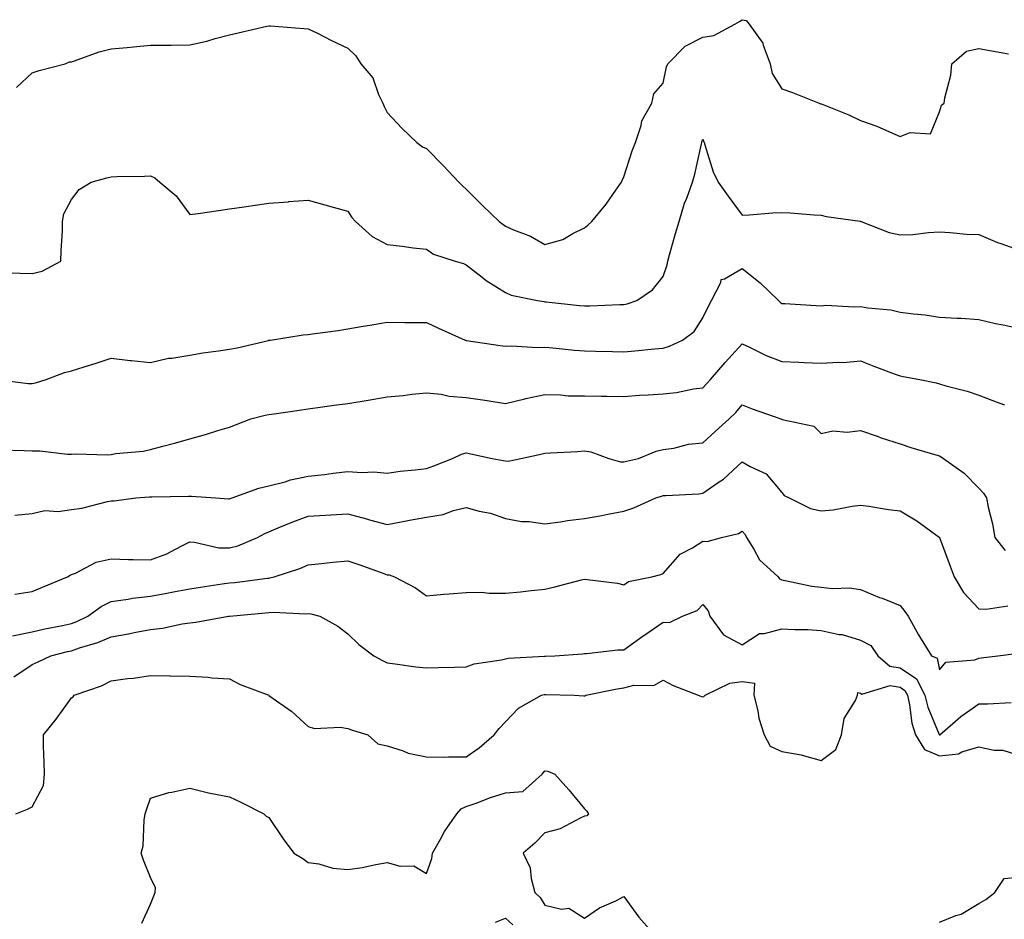
# Model space of a CAD drawing. Units: inches. Extents: x 939443 to 942083, y 7284698 to 7287338.
# Drawn here: x 941375 to 941624, y 7286035 to 7286263 of the extents above; entities that cross this region are included whole.
import ezdxf

# ---------------------------------------------------------------- set-up
doc = ezdxf.new("R2010")
doc.units = ezdxf.units.IN
doc.header["$MEASUREMENT"] = 0
doc.layers.add('Contour_93947284', color=7, linetype='Continuous', true_color=0xdc29e4)

msp = doc.modelspace()

# ---------------------------------------------------------------- linework, layer by layer
at = {"layer": 'Contour_93947284'}
for points in [[(941374.09, 7286245.88, 3192), (941378.05, 7286249.57, 3192), (941379.79, 7286250.18, 3192), (941386.39, 7286251.92, 3192), (941387.54, 7286252.43, 3192), (941388.05, 7286252.43, 3192), (941388.78, 7286252.65, 3192), (941395.05, 7286254.92, 3192), (941398.05, 7286255.69, 3192), (941402.16, 7286256.03, 3192), (941403.73, 7286256.24, 3192), (941408.05, 7286256.58, 3192), (941412.74, 7286256.61, 3192), (941413.33, 7286256.64, 3192), (941418.05, 7286256.67, 3192), (941422.37, 7286257.6, 3192), (941424.45, 7286258.32, 3192), (941428.05, 7286259.27, 3192), (941430.25, 7286259.72, 3192), (941437.55, 7286261.42, 3192), (941438.05, 7286261.53, 3192), (941438.46, 7286261.51, 3192), (941446.95, 7286260.82, 3192), (941448.05, 7286260.75, 3192), (941450.35, 7286259.62, 3192), (941453.96, 7286257.83, 3192), (941458.05, 7286255.84, 3192), (941460.08, 7286253.95, 3192), (941461.39, 7286251.92, 3192), (941464.45, 7286248.32, 3192), (941465.85, 7286244.12, 3192), (941466.91, 7286241.92, 3192), (941467.25, 7286241.12, 3192), (941468.05, 7286239.54, 3192), (941471.75, 7286235.62, 3192), (941475.59, 7286231.92, 3192), (941477.02, 7286230.89, 3192), (941478.05, 7286230.46, 3192), (941482.25, 7286226.12, 3192), (941486.19, 7286221.92, 3192), (941487.11, 7286220.98, 3192), (941488.05, 7286220.13, 3192), (941492.17, 7286216.04, 3192), (941496.41, 7286211.92, 3192), (941497.36, 7286211.23, 3192), (941498.05, 7286210.78, 3192), (941500.11, 7286209.86, 3192), (941504.38, 7286208.25, 3192), (941508.05, 7286206.16, 3192), (941512.55, 7286207.42, 3192), (941515.07, 7286208.94, 3192), (941518.05, 7286210.34, 3192), (941518.91, 7286211.06, 3192), (941519.9, 7286211.92, 3192), (941523.59, 7286216.38, 3192), (941525.98, 7286219.85, 3192), (941527.45, 7286221.92, 3192), (941527.62, 7286222.35, 3192), (941528.05, 7286223.27, 3192), (941530.12, 7286229.85, 3192), (941531.03, 7286231.92, 3192), (941532.42, 7286236.3, 3192), (941532.56, 7286237.41, 3192), (941535.15, 7286241.92, 3192), (941535.66, 7286244.31, 3192), (941538.05, 7286246.96, 3192), (941538.84, 7286251.13, 3192), (941539.17, 7286251.92, 3192), (941543.58, 7286256.39, 3192), (941548.05, 7286258.69, 3192), (941550.88, 7286259.09, 3192), (941556.17, 7286261.92, 3192), (941557.35, 7286262.62, 3192), (941558.05, 7286263.07, 3192), (941559.01, 7286262.88, 3192), (941559.85, 7286261.92, 3192), (941563.26, 7286257.13, 3192), (941563.34, 7286256.63, 3192), (941565.1, 7286251.92, 3192), (941565.61, 7286249.48, 3192), (941568.05, 7286245.58, 3192), (941570.78, 7286244.65, 3192), (941577.54, 7286241.92, 3192), (941577.92, 7286241.79, 3192), (941578.05, 7286241.76, 3192), (941578.33, 7286241.64, 3192), (941585.11, 7286238.98, 3192), (941588.05, 7286237.53, 3192), (941592.21, 7286236.08, 3192), (941595.34, 7286234.63, 3192), (941598.05, 7286233.52, 3192), (941600.65, 7286234.52, 3192), (941605.77, 7286234.2, 3192), (941608.05, 7286239.69, 3192), (941608.58, 7286241.39, 3192), (941609.2, 7286241.92, 3192), (941609.37, 7286243.24, 3192), (941610.96, 7286249.01, 3192), (941611.21, 7286251.92, 3192), (941614.91, 7286255.06, 3192), (941618.05, 7286255.76, 3192), (941621.3, 7286255.17, 3192), (941625.55, 7286254.42, 3192)], [(941370.97, 7286199, 3191), (941375.02, 7286198.89, 3191), (941378.05, 7286198.76, 3191), (941380.61, 7286199.36, 3191), (941385.35, 7286201.92, 3191), (941385.44, 7286204.53, 3191), (941385.71, 7286209.58, 3191), (941385.78, 7286211.92, 3191), (941386.12, 7286213.85, 3191), (941388.05, 7286217.55, 3191), (941389.94, 7286220.03, 3191), (941392.99, 7286221.92, 3191), (941396.96, 7286223.01, 3191), (941398.05, 7286223.26, 3191), (941399.49, 7286223.36, 3191), (941406.55, 7286223.42, 3191), (941408.05, 7286223.54, 3191), (941409.13, 7286223, 3191), (941410.44, 7286221.92, 3191), (941414.58, 7286218.45, 3191), (941418.05, 7286213.68, 3191), (941420.1, 7286213.97, 3191), (941425.25, 7286214.72, 3191), (941428.05, 7286215.12, 3191), (941431.8, 7286215.67, 3191), (941433.99, 7286215.98, 3191), (941438.05, 7286216.58, 3191), (941443, 7286216.97, 3191), (941443.11, 7286216.98, 3191), (941448.05, 7286217.33, 3191), (941452.28, 7286216.15, 3191), (941454.38, 7286215.59, 3191), (941458.05, 7286214.59, 3191), (941459.06, 7286212.93, 3191), (941459.99, 7286211.92, 3191), (941464.24, 7286208.11, 3191), (941468.05, 7286206.13, 3191), (941471.86, 7286205.73, 3191), (941474.67, 7286205.3, 3191), (941478.05, 7286204.91, 3191), (941479.76, 7286203.63, 3191), (941485.31, 7286201.92, 3191), (941487.43, 7286201.3, 3191), (941488.05, 7286201.01, 3191), (941492.16, 7286197.81, 3191), (941493.15, 7286197.02, 3191), (941498.05, 7286193.95, 3191), (941499.45, 7286193.32, 3191), (941506.17, 7286191.92, 3191), (941507.79, 7286191.66, 3191), (941508.05, 7286191.63, 3191), (941508.38, 7286191.59, 3191), (941516.81, 7286190.68, 3191), (941518.05, 7286190.54, 3191), (941519.41, 7286190.56, 3191), (941527.05, 7286190.92, 3191), (941528.05, 7286190.94, 3191), (941528.87, 7286191.1, 3191), (941531.37, 7286191.92, 3191), (941535.31, 7286194.66, 3191), (941538.05, 7286198.04, 3191), (941539.01, 7286200.96, 3191), (941539.16, 7286201.92, 3191), (941539.61, 7286203.48, 3191), (941541.1, 7286208.87, 3191), (941542.03, 7286211.92, 3191), (941543.41, 7286216.56, 3191), (941543.97, 7286217.84, 3191), (941545.47, 7286221.92, 3191), (941546, 7286223.97, 3191), (941547.72, 7286231.59, 3191), (941547.81, 7286231.92, 3191), (941547.85, 7286232.12, 3191), (941548.05, 7286232.79, 3191), (941548.3, 7286232.17, 3191), (941548.36, 7286231.92, 3191), (941548.56, 7286231.41, 3191), (941550.68, 7286224.55, 3191), (941551.94, 7286221.92, 3191), (941554.52, 7286218.39, 3191), (941558.05, 7286213.57, 3191), (941559.79, 7286213.66, 3191), (941565.83, 7286214.14, 3191), (941568.05, 7286214.24, 3191), (941570.24, 7286214.11, 3191), (941576.31, 7286213.66, 3191), (941578.05, 7286213.54, 3191), (941579.35, 7286213.22, 3191), (941587.96, 7286212.01, 3191), (941588.05, 7286211.99, 3191), (941588.1, 7286211.97, 3191), (941588.24, 7286211.92, 3191), (941595.32, 7286209.19, 3191), (941598.05, 7286208.53, 3191), (941601.29, 7286208.68, 3191), (941605.29, 7286209.16, 3191), (941608.05, 7286209.3, 3191), (941610.78, 7286209.19, 3191), (941614.89, 7286208.76, 3191), (941618.05, 7286208.64, 3191), (941622.77, 7286206.64, 3191), (941623.61, 7286206.36, 3191), (941628.05, 7286204.74, 3191)], [(941369.1, 7286171.92, 3190), (941377.06, 7286170.93, 3190), (941378.05, 7286170.88, 3190), (941378.9, 7286171.07, 3190), (941381.62, 7286171.92, 3190), (941386.24, 7286173.73, 3190), (941388.05, 7286174.08, 3190), (941391.22, 7286175.09, 3190), (941394.03, 7286175.94, 3190), (941398.05, 7286177.29, 3190), (941402.89, 7286176.76, 3190), (941403.25, 7286176.72, 3190), (941408.05, 7286176.2, 3190), (941412.64, 7286177.33, 3190), (941413.46, 7286177.33, 3190), (941418.05, 7286178.1, 3190), (941421.31, 7286178.66, 3190), (941425.3, 7286179.17, 3190), (941428.05, 7286179.61, 3190), (941430.02, 7286179.95, 3190), (941437.97, 7286181.84, 3190), (941438.05, 7286181.85, 3190), (941438.47, 7286181.92, 3190), (941446.77, 7286183.2, 3190), (941448.05, 7286183.29, 3190), (941449.68, 7286183.55, 3190), (941455.63, 7286184.34, 3190), (941458.05, 7286184.74, 3190), (941461.44, 7286185.31, 3190), (941464.18, 7286185.79, 3190), (941468.05, 7286186.42, 3190), (941472.49, 7286186.36, 3190), (941473.57, 7286186.4, 3190), (941478.05, 7286186.34, 3190), (941481.09, 7286184.96, 3190), (941487.84, 7286181.92, 3190), (941487.99, 7286181.86, 3190), (941488.05, 7286181.84, 3190), (941488.15, 7286181.82, 3190), (941496.66, 7286180.53, 3190), (941498.05, 7286180.33, 3190), (941499.54, 7286180.43, 3190), (941506.17, 7286180.05, 3190), (941508.05, 7286180.14, 3190), (941510.02, 7286179.95, 3190), (941515.51, 7286179.38, 3190), (941518.05, 7286179.14, 3190), (941520.88, 7286179.09, 3190), (941525.15, 7286179.02, 3190), (941528.05, 7286178.97, 3190), (941530.79, 7286179.18, 3190), (941535.78, 7286179.65, 3190), (941538.05, 7286179.83, 3190), (941539.63, 7286180.34, 3190), (941542.95, 7286181.92, 3190), (941545.9, 7286184.07, 3190), (941548.05, 7286187.52, 3190), (941549.46, 7286190.51, 3190), (941550.28, 7286191.92, 3190), (941552.6, 7286196.47, 3190), (941552.68, 7286197.29, 3190), (941553.59, 7286197.46, 3190), (941558.05, 7286200.01, 3190), (941562.57, 7286196.44, 3190), (941567.22, 7286191.92, 3190), (941567.63, 7286191.5, 3190), (941568.05, 7286191.18, 3190), (941568.83, 7286191.14, 3190), (941576.8, 7286190.67, 3190), (941578.05, 7286190.61, 3190), (941579.26, 7286190.71, 3190), (941586.45, 7286190.32, 3190), (941588.05, 7286190.42, 3190), (941589.91, 7286190.06, 3190), (941595.7, 7286189.57, 3190), (941598.05, 7286188.99, 3190), (941601.44, 7286188.53, 3190), (941604.4, 7286188.27, 3190), (941608.05, 7286187.72, 3190), (941612.54, 7286187.43, 3190), (941613.58, 7286187.45, 3190), (941618.05, 7286187.11, 3190), (941622.26, 7286186.13, 3190), (941624.22, 7286185.75, 3190), (941628.05, 7286184.92, 3190)], [(941370.22, 7286154.09, 3189), (941376.07, 7286153.9, 3189), (941378.05, 7286153.86, 3189), (941379.98, 7286153.85, 3189), (941386.98, 7286152.99, 3189), (941388.05, 7286152.98, 3189), (941389.19, 7286153.06, 3189), (941397.1, 7286152.87, 3189), (941398.05, 7286152.95, 3189), (941399.3, 7286153.17, 3189), (941406.2, 7286153.77, 3189), (941408.05, 7286154.19, 3189), (941411.17, 7286155.04, 3189), (941414.17, 7286155.8, 3189), (941418.05, 7286156.89, 3189), (941421.99, 7286157.98, 3189), (941425.1, 7286158.97, 3189), (941428.05, 7286159.84, 3189), (941429.56, 7286160.41, 3189), (941433.48, 7286161.92, 3189), (941437.1, 7286162.87, 3189), (941438.05, 7286163.04, 3189), (941439.37, 7286163.24, 3189), (941445.78, 7286164.19, 3189), (941448.05, 7286164.51, 3189), (941451.05, 7286164.92, 3189), (941454.57, 7286165.4, 3189), (941458.05, 7286165.88, 3189), (941462.76, 7286166.63, 3189), (941463.26, 7286166.71, 3189), (941468.05, 7286167.49, 3189), (941472.11, 7286167.86, 3189), (941474.32, 7286168.19, 3189), (941478.05, 7286168.57, 3189), (941481.75, 7286168.22, 3189), (941483.79, 7286167.66, 3189), (941488.05, 7286167.39, 3189), (941492.81, 7286166.68, 3189), (941493.38, 7286166.59, 3189), (941498.05, 7286165.88, 3189), (941502.95, 7286167.02, 3189), (941503.2, 7286167.07, 3189), (941508.05, 7286168.11, 3189), (941511.95, 7286168.02, 3189), (941513.95, 7286167.82, 3189), (941518.05, 7286167.75, 3189), (941522.27, 7286167.7, 3189), (941523.8, 7286167.67, 3189), (941528.05, 7286167.63, 3189), (941532.04, 7286167.93, 3189), (941534.17, 7286168.04, 3189), (941538.05, 7286168.32, 3189), (941541.35, 7286168.62, 3189), (941545.71, 7286169.58, 3189), (941548.05, 7286169.84, 3189), (941549.09, 7286170.88, 3189), (941549.98, 7286171.92, 3189), (941553.74, 7286176.23, 3189), (941558.05, 7286180.99, 3189), (941559.76, 7286180.21, 3189), (941564.16, 7286178.03, 3189), (941568.05, 7286176.48, 3189), (941572.43, 7286176.3, 3189), (941573.73, 7286176.24, 3189), (941578.05, 7286176.05, 3189), (941582.45, 7286176.32, 3189), (941583.71, 7286176.26, 3189), (941588.05, 7286176.61, 3189), (941591.42, 7286175.29, 3189), (941596.59, 7286173.38, 3189), (941598.05, 7286172.83, 3189), (941598.82, 7286172.69, 3189), (941603.04, 7286171.92, 3189), (941607.17, 7286171.04, 3189), (941608.05, 7286170.78, 3189), (941609.68, 7286170.29, 3189), (941615.09, 7286168.96, 3189), (941618.05, 7286167.96, 3189), (941622.38, 7286166.25, 3189), (941624.5, 7286165.47, 3189)], [(941373.66, 7286137.53, 3188), (941378.05, 7286137.95, 3188), (941381.24, 7286138.73, 3188), (941384.61, 7286138.48, 3188), (941388.05, 7286138.98, 3188), (941390.68, 7286139.29, 3188), (941397.14, 7286141.01, 3188), (941398.05, 7286141.15, 3188), (941398.81, 7286141.16, 3188), (941404.3, 7286141.92, 3188), (941407.78, 7286142.19, 3188), (941408.05, 7286142.21, 3188), (941408.35, 7286142.22, 3188), (941417.65, 7286142.32, 3188), (941418.05, 7286142.35, 3188), (941418.48, 7286142.35, 3188), (941424.51, 7286141.92, 3188), (941427.82, 7286141.69, 3188), (941428.05, 7286141.65, 3188), (941428.24, 7286141.73, 3188), (941428.73, 7286141.92, 3188), (941435.55, 7286144.42, 3188), (941438.05, 7286145.01, 3188), (941442.16, 7286146.03, 3188), (941443.51, 7286146.46, 3188), (941448.05, 7286147.41, 3188), (941452.14, 7286147.83, 3188), (941454.33, 7286148.2, 3188), (941458.05, 7286148.64, 3188), (941461.61, 7286148.36, 3188), (941464.67, 7286148.54, 3188), (941468.05, 7286148.18, 3188), (941471.3, 7286148.67, 3188), (941475.13, 7286149, 3188), (941478.05, 7286149.4, 3188), (941479.9, 7286150.07, 3188), (941484.62, 7286151.92, 3188), (941486.93, 7286153.04, 3188), (941488.05, 7286153.33, 3188), (941489.24, 7286153.11, 3188), (941494.68, 7286151.92, 3188), (941497.49, 7286151.36, 3188), (941498.05, 7286151.28, 3188), (941498.71, 7286151.26, 3188), (941501.94, 7286151.92, 3188), (941507.01, 7286152.96, 3188), (941508.05, 7286153.23, 3188), (941509.46, 7286153.33, 3188), (941516.27, 7286153.7, 3188), (941518.05, 7286153.82, 3188), (941519.7, 7286153.57, 3188), (941524.23, 7286151.92, 3188), (941527.22, 7286151.09, 3188), (941528.05, 7286151.08, 3188), (941528.7, 7286151.27, 3188), (941531.73, 7286151.92, 3188), (941536.23, 7286153.74, 3188), (941538.05, 7286154.2, 3188), (941540.69, 7286154.56, 3188), (941544.45, 7286155.52, 3188), (941548.05, 7286155.89, 3188), (941551.19, 7286158.78, 3188), (941554.78, 7286161.92, 3188), (941556.43, 7286163.54, 3188), (941558.05, 7286165.5, 3188), (941560.59, 7286164.46, 3188), (941567.85, 7286161.92, 3188), (941568.01, 7286161.88, 3188), (941568.05, 7286161.86, 3188), (941568.15, 7286161.82, 3188), (941576.19, 7286160.06, 3188), (941578.05, 7286158.23, 3188), (941581.04, 7286158.93, 3188), (941584.67, 7286158.54, 3188), (941588.05, 7286158.99, 3188), (941592.5, 7286157.47, 3188), (941593.31, 7286157.18, 3188), (941598.05, 7286155.58, 3188), (941600.83, 7286154.7, 3188), (941607.15, 7286152.82, 3188), (941608.05, 7286152.55, 3188), (941608.48, 7286152.35, 3188), (941609.11, 7286151.92, 3188), (941614.29, 7286148.16, 3188), (941618.05, 7286144.41, 3188), (941619.24, 7286143.11, 3188), (941619.93, 7286141.92, 3188), (941620.41, 7286139.56, 3188), (941621.51, 7286135.38, 3188), (941622.09, 7286131.92, 3188), (941624.74, 7286128.61, 3188)], [(941373.63, 7286117.5, 3187), (941378.05, 7286118.24, 3187), (941380.69, 7286119.28, 3187), (941387.05, 7286121.92, 3187), (941387.66, 7286122.31, 3187), (941388.05, 7286122.54, 3187), (941389.01, 7286122.88, 3187), (941394.29, 7286125.68, 3187), (941398.05, 7286126.47, 3187), (941402.44, 7286126.31, 3187), (941403.65, 7286126.32, 3187), (941408.05, 7286126.19, 3187), (941412.19, 7286127.78, 3187), (941415.83, 7286129.7, 3187), (941418.05, 7286130.76, 3187), (941419.24, 7286130.73, 3187), (941425.4, 7286129.27, 3187), (941428.05, 7286129.23, 3187), (941430.19, 7286129.78, 3187), (941435.17, 7286131.92, 3187), (941437.04, 7286132.93, 3187), (941438.05, 7286133.36, 3187), (941440.43, 7286134.3, 3187), (941444.12, 7286135.85, 3187), (941448.05, 7286137.32, 3187), (941452.42, 7286137.55, 3187), (941453.75, 7286137.62, 3187), (941458.05, 7286137.85, 3187), (941462.77, 7286136.64, 3187), (941463.58, 7286136.39, 3187), (941468.05, 7286135.16, 3187), (941472.04, 7286135.91, 3187), (941473.72, 7286136.25, 3187), (941478.05, 7286137.03, 3187), (941482.22, 7286137.75, 3187), (941484.83, 7286138.7, 3187), (941488.05, 7286139.47, 3187), (941491.4, 7286138.57, 3187), (941494.2, 7286138.07, 3187), (941498.05, 7286136.73, 3187), (941502.1, 7286135.97, 3187), (941504.05, 7286135.92, 3187), (941508.05, 7286135.36, 3187), (941512.02, 7286135.89, 3187), (941513.74, 7286136.23, 3187), (941518.05, 7286136.73, 3187), (941522.48, 7286137.49, 3187), (941523.95, 7286137.82, 3187), (941528.05, 7286138.58, 3187), (941530.58, 7286139.39, 3187), (941536.17, 7286141.92, 3187), (941537.6, 7286142.37, 3187), (941538.05, 7286142.49, 3187), (941538.68, 7286142.55, 3187), (941547.01, 7286142.96, 3187), (941548.05, 7286143.08, 3187), (941551.93, 7286145.8, 3187), (941553.28, 7286146.69, 3187), (941558.05, 7286151.09, 3187), (941560.1, 7286149.87, 3187), (941564.16, 7286148.03, 3187), (941568.05, 7286143.26, 3187), (941568.65, 7286142.52, 3187), (941569.96, 7286141.92, 3187), (941575.34, 7286139.21, 3187), (941578.05, 7286138.62, 3187), (941581.06, 7286138.91, 3187), (941585.96, 7286139.83, 3187), (941588.05, 7286140.07, 3187), (941590.16, 7286139.81, 3187), (941595.11, 7286138.98, 3187), (941598.05, 7286138.65, 3187), (941602.27, 7286136.14, 3187), (941607.97, 7286132, 3187), (941608.05, 7286131.94, 3187), (941608.07, 7286131.9, 3187), (941610.77, 7286124.64, 3187), (941611.79, 7286121.92, 3187), (941614.12, 7286117.99, 3187), (941618.05, 7286113.85, 3187), (941619.89, 7286113.76, 3187), (941625.4, 7286114.57, 3187)], [(941373.1, 7286106.97, 3186), (941378.05, 7286107.98, 3186), (941381.24, 7286108.73, 3186), (941385.75, 7286109.62, 3186), (941388.05, 7286110.12, 3186), (941389.38, 7286110.59, 3186), (941392.14, 7286111.92, 3186), (941395.53, 7286114.44, 3186), (941398.05, 7286115.67, 3186), (941402.4, 7286116.27, 3186), (941403.45, 7286116.52, 3186), (941408.05, 7286117.01, 3186), (941412.2, 7286117.77, 3186), (941414.34, 7286118.21, 3186), (941418.05, 7286118.91, 3186), (941420.69, 7286119.28, 3186), (941426.26, 7286120.13, 3186), (941428.05, 7286120.39, 3186), (941429.44, 7286120.53, 3186), (941437.71, 7286121.58, 3186), (941438.05, 7286121.62, 3186), (941438.33, 7286121.64, 3186), (941439.41, 7286121.92, 3186), (941445.92, 7286124.05, 3186), (941448.05, 7286124.95, 3186), (941451.42, 7286125.29, 3186), (941454.3, 7286125.67, 3186), (941458.05, 7286126.02, 3186), (941461.11, 7286124.98, 3186), (941467.21, 7286122.76, 3186), (941468.05, 7286122.47, 3186), (941468.58, 7286122.45, 3186), (941469.89, 7286121.92, 3186), (941475.25, 7286119.12, 3186), (941478.05, 7286117.13, 3186), (941482.45, 7286117.52, 3186), (941483.74, 7286117.61, 3186), (941488.05, 7286117.97, 3186), (941491.96, 7286118.01, 3186), (941493.89, 7286117.76, 3186), (941498.05, 7286117.79, 3186), (941501.83, 7286118.14, 3186), (941504.55, 7286118.42, 3186), (941508.05, 7286118.76, 3186), (941510.56, 7286119.41, 3186), (941517.28, 7286121.15, 3186), (941518.05, 7286121.34, 3186), (941518.76, 7286121.21, 3186), (941526.42, 7286120.29, 3186), (941528.05, 7286119.93, 3186), (941529.19, 7286120.78, 3186), (941535.16, 7286121.92, 3186), (941537.42, 7286122.55, 3186), (941538.05, 7286122.76, 3186), (941542.32, 7286127.65, 3186), (941545.42, 7286129.29, 3186), (941548.05, 7286130.96, 3186), (941549.13, 7286130.84, 3186), (941552.83, 7286131.92, 3186), (941557.07, 7286132.9, 3186), (941558.05, 7286133.48, 3186), (941558.76, 7286132.63, 3186), (941559.17, 7286131.92, 3186), (941561.02, 7286128.95, 3186), (941562.4, 7286126.27, 3186), (941567.2, 7286121.92, 3186), (941567.52, 7286121.39, 3186), (941568.05, 7286121.13, 3186), (941568.96, 7286121.01, 3186), (941575.71, 7286119.58, 3186), (941578.05, 7286119.32, 3186), (941580.97, 7286119, 3186), (941585.23, 7286119.1, 3186), (941588.05, 7286118.68, 3186), (941592.86, 7286116.73, 3186), (941593.49, 7286116.48, 3186), (941598.05, 7286114.64, 3186), (941599.28, 7286113.15, 3186), (941600.09, 7286111.92, 3186), (941602.76, 7286107.21, 3186), (941602.96, 7286106.83, 3186), (941606.06, 7286101.92, 3186), (941607.47, 7286101.34, 3186), (941608.05, 7286098.39, 3186), (941609.64, 7286100.33, 3186), (941617.05, 7286100.92, 3186), (941618.05, 7286101.31, 3186), (941618.6, 7286101.37, 3186), (941622.83, 7286101.92, 3186), (941627.47, 7286102.5, 3186)], [(941373.4, 7286096.57, 3185), (941378.05, 7286099.68, 3185), (941379.54, 7286100.43, 3185), (941382.8, 7286101.92, 3185), (941386.99, 7286102.98, 3185), (941388.05, 7286103.21, 3185), (941390.05, 7286103.92, 3185), (941394.68, 7286105.29, 3185), (941398.05, 7286106.72, 3185), (941402.5, 7286107.47, 3185), (941403.93, 7286107.8, 3185), (941408.05, 7286108.57, 3185), (941411.06, 7286108.91, 3185), (941416.11, 7286109.98, 3185), (941418.05, 7286110.24, 3185), (941419.57, 7286110.4, 3185), (941427.82, 7286111.92, 3185), (941428.02, 7286111.95, 3185), (941428.05, 7286111.95, 3185), (941428.09, 7286111.96, 3185), (941437.17, 7286112.8, 3185), (941438.05, 7286112.9, 3185), (941439.12, 7286112.99, 3185), (941447.44, 7286112.53, 3185), (941448.05, 7286112.6, 3185), (941448.69, 7286112.56, 3185), (941450.95, 7286111.92, 3185), (941455.55, 7286109.42, 3185), (941458.05, 7286107.49, 3185), (941460.9, 7286104.77, 3185), (941464.64, 7286101.92, 3185), (941466.83, 7286100.7, 3185), (941468.05, 7286100.16, 3185), (941470.05, 7286099.92, 3185), (941475.29, 7286099.16, 3185), (941478.05, 7286098.83, 3185), (941480.98, 7286098.99, 3185), (941485.15, 7286099.02, 3185), (941488.05, 7286099.16, 3185), (941490.06, 7286099.91, 3185), (941497.01, 7286100.88, 3185), (941498.05, 7286101.15, 3185), (941498.69, 7286101.28, 3185), (941507.93, 7286101.8, 3185), (941508.05, 7286101.82, 3185), (941508.15, 7286101.82, 3185), (941510.54, 7286101.92, 3185), (941517.54, 7286102.43, 3185), (941518.05, 7286102.51, 3185), (941518.61, 7286102.48, 3185), (941526.51, 7286103.46, 3185), (941528.05, 7286103.4, 3185), (941532.98, 7286106.99, 3185), (941533.39, 7286107.26, 3185), (941538.05, 7286110.43, 3185), (941539.62, 7286110.35, 3185), (941542.93, 7286111.92, 3185), (941546.6, 7286113.37, 3185), (941548.05, 7286114.89, 3185), (941549.41, 7286113.28, 3185), (941549.88, 7286111.92, 3185), (941553.33, 7286107.2, 3185), (941558.05, 7286104.68, 3185), (941562.4, 7286107.57, 3185), (941563.67, 7286107.55, 3185), (941568.05, 7286108.76, 3185), (941571.4, 7286108.57, 3185), (941574.68, 7286108.55, 3185), (941578.05, 7286108.34, 3185), (941582.62, 7286107.35, 3185), (941583.41, 7286107.28, 3185), (941588.05, 7286105.88, 3185), (941590.66, 7286104.53, 3185), (941592.42, 7286101.92, 3185), (941595.45, 7286099.32, 3185), (941598.05, 7286098.86, 3185), (941602.22, 7286096.09, 3185), (941604.37, 7286091.92, 3185), (941605.06, 7286088.93, 3185), (941607.99, 7286081.98, 3185), (941608.02, 7286081.89, 3185), (941608.05, 7286081.88, 3185), (941608.08, 7286081.89, 3185), (941608.14, 7286081.92, 3185), (941613.45, 7286086.52, 3185), (941618.05, 7286089.71, 3185), (941620.21, 7286089.76, 3185), (941626.25, 7286090.12, 3185)], [(941373.89, 7286061.92, 3184), (941376.88, 7286063.09, 3184), (941378.05, 7286063.66, 3184), (941380.89, 7286069.08, 3184), (941381.15, 7286071.92, 3184), (941381.14, 7286075.01, 3184), (941380.93, 7286079.04, 3184), (941380.92, 7286081.92, 3184), (941384.1, 7286085.87, 3184), (941388.05, 7286091.28, 3184), (941388.43, 7286091.54, 3184), (941388.74, 7286091.92, 3184), (941395.62, 7286094.35, 3184), (941398.05, 7286095.54, 3184), (941402.26, 7286096.13, 3184), (941403.71, 7286096.26, 3184), (941408.05, 7286096.93, 3184), (941412.97, 7286096.84, 3184), (941413.15, 7286096.82, 3184), (941418.05, 7286096.72, 3184), (941422.64, 7286096.51, 3184), (941423.64, 7286096.33, 3184), (941428.05, 7286096.08, 3184), (941430.76, 7286094.63, 3184), (941438.03, 7286091.92, 3184), (941438.08, 7286091.89, 3184), (941443.91, 7286087.78, 3184), (941448.05, 7286083.98, 3184), (941449.61, 7286083.48, 3184), (941456.12, 7286083.85, 3184), (941458.05, 7286083.51, 3184), (941459.22, 7286083.09, 3184), (941463.17, 7286081.92, 3184), (941465.72, 7286079.59, 3184), (941468.05, 7286079.12, 3184), (941472.14, 7286077.83, 3184), (941473.4, 7286077.27, 3184), (941478.05, 7286076.28, 3184), (941482.35, 7286076.22, 3184), (941483.61, 7286076.36, 3184), (941488.05, 7286076.31, 3184), (941491.4, 7286078.57, 3184), (941495.14, 7286081.92, 3184), (941496.47, 7286083.5, 3184), (941498.05, 7286085.15, 3184), (941501.32, 7286088.65, 3184), (941507.19, 7286091.92, 3184), (941507.86, 7286092.11, 3184), (941508.05, 7286092.13, 3184), (941508.26, 7286092.13, 3184), (941515.49, 7286091.92, 3184), (941517.92, 7286091.79, 3184), (941518.05, 7286091.79, 3184), (941518.16, 7286091.81, 3184), (941518.4, 7286091.92, 3184), (941526.39, 7286093.58, 3184), (941528.05, 7286093.8, 3184), (941530.59, 7286094.46, 3184), (941535.61, 7286094.36, 3184), (941538.05, 7286095.75, 3184), (941540.52, 7286094.39, 3184), (941546.88, 7286091.92, 3184), (941547.72, 7286091.59, 3184), (941548.05, 7286091.55, 3184), (941548.34, 7286091.63, 3184), (941548.62, 7286091.92, 3184), (941554.95, 7286095.02, 3184), (941558.05, 7286095.4, 3184), (941561.13, 7286095, 3184), (941561.03, 7286091.92, 3184), (941562.01, 7286087.96, 3184), (941562.28, 7286086.15, 3184), (941563.65, 7286081.92, 3184), (941565.17, 7286079.04, 3184), (941568.05, 7286077.7, 3184), (941572.99, 7286076.86, 3184), (941573.21, 7286076.76, 3184), (941578.05, 7286075.41, 3184), (941581.82, 7286078.15, 3184), (941583.23, 7286081.92, 3184), (941583.91, 7286086.06, 3184), (941586.75, 7286090.62, 3184), (941587.24, 7286091.92, 3184), (941587.36, 7286092.61, 3184), (941588.05, 7286092.46, 3184), (941588.37, 7286092.24, 3184), (941595.56, 7286094.41, 3184), (941598.05, 7286093.97, 3184), (941599.28, 7286093.15, 3184), (941599.92, 7286091.92, 3184), (941600.48, 7286089.49, 3184), (941601.01, 7286084.88, 3184), (941601.95, 7286081.92, 3184), (941604.28, 7286078.15, 3184), (941608.05, 7286076.58, 3184), (941612.88, 7286077.09, 3184), (941613.73, 7286077.6, 3184), (941618.05, 7286078.82, 3184), (941621.93, 7286078.04, 3184), (941624.1, 7286077.97, 3184), (941628.05, 7286076.75, 3184)], [(941405.83, 7286034.14, 3183), (941408.05, 7286038.97, 3183), (941408.86, 7286041.11, 3183), (941409.27, 7286041.92, 3183), (941409.28, 7286043.15, 3183), (941408.05, 7286045.71, 3183), (941406.31, 7286050.18, 3183), (941405.65, 7286051.92, 3183), (941406.19, 7286053.78, 3183), (941406.42, 7286060.29, 3183), (941406.73, 7286061.92, 3183), (941407.07, 7286062.9, 3183), (941408.05, 7286065.84, 3183), (941412.67, 7286067.3, 3183), (941413.5, 7286067.37, 3183), (941418.05, 7286068.37, 3183), (941422.73, 7286067.24, 3183), (941423.21, 7286067.08, 3183), (941428.05, 7286066.21, 3183), (941430.93, 7286064.8, 3183), (941436.81, 7286061.92, 3183), (941437.39, 7286061.26, 3183), (941438.05, 7286060.93, 3183), (941441.66, 7286055.53, 3183), (941444.42, 7286051.92, 3183), (941446.67, 7286050.54, 3183), (941448.05, 7286049.59, 3183), (941450.72, 7286049.25, 3183), (941454.25, 7286048.12, 3183), (941458.05, 7286047.81, 3183), (941461.68, 7286048.29, 3183), (941465.2, 7286049.07, 3183), (941468.05, 7286049.51, 3183), (941471.34, 7286048.63, 3183), (941474.84, 7286048.71, 3183), (941478.05, 7286046.75, 3183), (941479.41, 7286050.56, 3183), (941479.56, 7286051.92, 3183), (941481.59, 7286055.46, 3183), (941482.6, 7286057.37, 3183), (941485.73, 7286061.92, 3183), (941486.78, 7286063.19, 3183), (941488.05, 7286063.72, 3183), (941490.84, 7286064.71, 3183), (941494, 7286065.97, 3183), (941498.05, 7286067.22, 3183), (941502.44, 7286067.53, 3183), (941507.35, 7286071.92, 3183), (941507.64, 7286072.33, 3183), (941508.05, 7286072.8, 3183), (941508.8, 7286072.67, 3183), (941510.59, 7286071.92, 3183), (941514.06, 7286067.93, 3183), (941518.05, 7286063.13, 3183), (941518.67, 7286062.55, 3183), (941519.08, 7286061.92, 3183), (941518.62, 7286061.35, 3183), (941518.05, 7286061.27, 3183), (941516.93, 7286060.8, 3183), (941511.86, 7286058.11, 3183), (941508.05, 7286057.04, 3183), (941505.52, 7286054.45, 3183), (941502.5, 7286051.92, 3183), (941504.33, 7286048.2, 3183), (941504.51, 7286045.46, 3183), (941505.47, 7286041.92, 3183), (941506.82, 7286040.69, 3183), (941508.05, 7286038.77, 3183), (941512.2, 7286037.77, 3183), (941514.08, 7286037.95, 3183), (941518.05, 7286035.46, 3183), (941521.89, 7286038.08, 3183), (941526.01, 7286039.88, 3183), (941528.05, 7286040.91, 3183), (941531.86, 7286035.73, 3183), (941535.22, 7286031.92, 3183)], [(941608.05, 7286034.42, 3183), (941612.23, 7286036.1, 3183), (941613.51, 7286036.46, 3183), (941618.05, 7286039.15, 3183), (941619.8, 7286040.17, 3183), (941622.11, 7286041.92, 3183), (941624.45, 7286045.52, 3183), (941628.05, 7286045.82, 3183)], [(941495.5, 7286034.47, 3182), (941498.05, 7286035.43, 3182), (941499.87, 7286033.74, 3182)]]:
    msp.add_polyline3d(points, dxfattribs=at)

doc.saveas('drawing.dxf')
